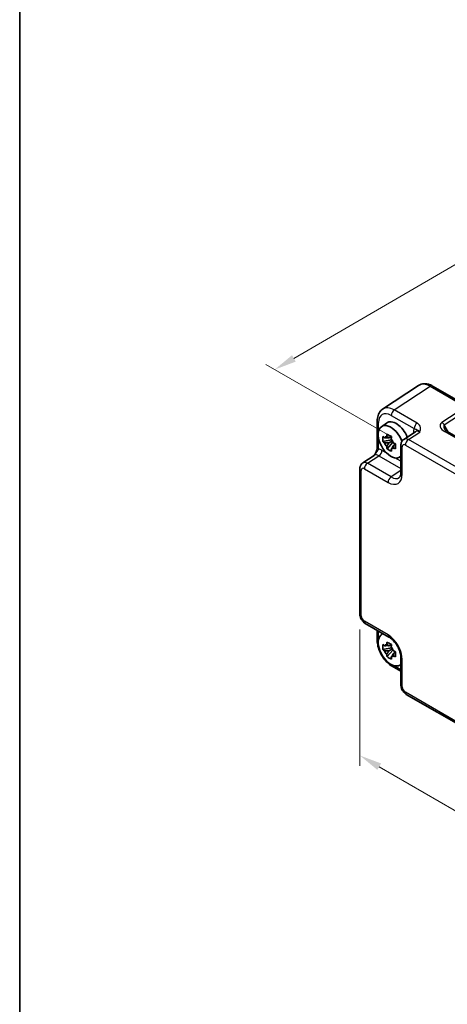
# Model space of a CAD drawing. Units: millimetres. Extents: x 29 to 3578, y 16 to 718.
# Drawn here: x 29 to 125, y 209 to 430 of the extents above; entities that cross this region are included whole.
import ezdxf

# ---------------------------------------------------------------- set-up
doc = ezdxf.new("R2010")
doc.units = ezdxf.units.MM
doc.header["$LTSCALE"] = 2
doc.layers.get('Defpoints').update_dxf_attribs({"lineweight": 25})
for name, color, linetype, lineweight in [('Border (ISO)', 7, 'Continuous', 35), ('Dimension (ISO)', 7, 'Continuous', 18), ('Visible (ISO)', 7, 'Continuous', 35), ('Visible Narrow (ISO)', 7, 'Continuous', 25)]:
    doc.layers.add(name, color=color, linetype=linetype, lineweight=lineweight)
doc.styles.add('Note Text (TK)', font='txt')
doc.dimstyles.new('Default - Method 1b (TK)', dxfattribs={"dimscale": 2, "dimtxt": 2.5, "dimasz": 2.5, "dimexe": 1, "dimexo": 1.5, "dimgap": 1, "dimtad": 1, "dimtoh": 1, "dimrnd": 1e-08, "dimdsep": 46, "dimtxsty": 'Note Text (TK)', "dimcen": 0.09, "dimdle": 5, "dimclrd": 100, "dimclre": 100, "dimclrt": 7, "dimadec": 1, "dimazin": 1, "dimtfac": 1, "dimtmove": 0, "dimatfit": 3, "dimfxl": 1, "dimtolj": 1, "dimlwd": -1, "dimlwe": -1, "dimarcsym": 0})

# ---------------------------------------------------------------- blocks, each defined once
blk = doc.blocks.new('図面枠 tk図枠')
at = {"layer": 'Border (ISO)'}
blk.add_line((14.5, 289), (14.5, 8), dxfattribs=at)
blk = doc.blocks.new('*D11')
at = {"layer": 'Defpoints', "color": 0}
for p in [(212.91, 425.11), (242.25, 408.17), (115.53, 334.44)]:
    blk.add_point(p, dxfattribs=at)
at = {"layer": 'Dimension (ISO)', "color": 100}
for p, q in [((239.25, 409.9), (210.92, 426.26)), ((90.51, 353.89), (208.59, 422.6)), ((112.53, 336.17), (84.2, 352.53))]:
    blk.add_line(p, q, dxfattribs=at)
for points in [[(208.17, 423.32), (209.01, 421.88), (212.91, 425.11)], [(90.1, 354.61), (90.93, 353.17), (86.19, 351.37)]]:
    blk.add_solid(points, dxfattribs=at)
at = {"layer": 'Dimension (ISO)', "color": 7, "insert": (143, 389.11), "char_height": 5, "attachment_point": 4, "rotation": 30.1954, "style": 'Note Text (TK)'}
blk.add_mtext('\\A1;{\\H0.816x;\\Q-29.805;\\W0.818;179.5}', dxfattribs=at)
blk = doc.blocks.new('*D12')
at = {"layer": 'Defpoints', "color": 0}
for p in [(105.32, 296.49), (188.14, 248.43), (188.14, 216.67)]:
    blk.add_point(p, dxfattribs=at)
at = {"layer": 'Dimension (ISO)', "color": 100}
for p, q in [((105.32, 293.02), (105.32, 262.41)), ((109.65, 262.21), (183.82, 219.18)), ((188.14, 244.96), (188.14, 214.35))]:
    blk.add_line(p, q, dxfattribs=at)
for points in [[(110.07, 262.93), (109.23, 261.49), (105.32, 264.72)], [(184.23, 219.9), (183.4, 218.46), (188.14, 216.67)]]:
    blk.add_solid(points, dxfattribs=at)
at = {"layer": 'Dimension (ISO)', "color": 7, "insert": (145.69, 245.97), "char_height": 5, "attachment_point": 4, "rotation": 329.8761, "style": 'Note Text (TK)'}
blk.add_mtext('\\A1;{\\H0.816x;\\Q-30.124;\\W0.815;120}', dxfattribs=at)

msp = doc.modelspace()

# ---------------------------------------------------------------- linework, layer by layer
at = {"layer": 'Visible (ISO)'}
for p, q in [((118.4728, 347.8183), (110.4204, 342.4963)), ((121.5917, 347.6941), (129.5737, 343.0857)), ((109.2125, 339.8741), (109.2125, 333.9257)), ((110.1442, 338.5614), (111.2675, 339.3813)), ((112.3157, 336.374), (111.811, 336.0826)), ((112.3873, 336.1173), (112.3873, 336.335)), ((117.7586, 337.4312), (115.1664, 335.7179)), ((182.173, 304.4364), (124.886, 337.511)), ((112.3873, 335.6044), (110.4887, 335.2054)), ((111.4037, 333.6206), (112.6985, 335.0654)), ((111.811, 334.9123), (112.6172, 335.3777)), ((112.3873, 335.6044), (112.3873, 335.714)), ((112.5264, 335.5241), (112.3873, 335.6044)), ((112.6985, 335.0654), (112.6985, 335.2259)), ((112.6985, 335.0654), (112.7935, 335.0105)), ((113.3292, 334.6185), (112.8245, 334.3271)), ((113.1428, 334.8089), (113.3312, 334.7)), ((114.5279, 334.4367), (114.5279, 328.2954)), ((105.9612, 330.4033), (108.5534, 332.1165)), ((114.1379, 331.6443), (114.5279, 331.8169)), ((105.3227, 329.1221), (105.3227, 296.4853)), ((106.5294, 294.3952), (111.8479, 291.3246)), ((109.2125, 292.8462), (109.2125, 290.5498)), ((110.1442, 291.8578), (110.4888, 292.1093)), ((112.3157, 289.6704), (111.811, 289.379)), ((112.3873, 288.9008), (110.4887, 288.5018)), ((111.4037, 286.917), (112.6985, 288.3617)), ((111.811, 288.2087), (112.6172, 288.6741)), ((112.3873, 289.4137), (112.3873, 289.6314)), ((112.3873, 288.9008), (112.3873, 289.0104)), ((112.5264, 288.8205), (112.3873, 288.9008)), ((112.6985, 288.3617), (112.6985, 288.5223)), ((112.6985, 288.3617), (112.7935, 288.3069)), ((113.3292, 287.9149), (112.8245, 287.6235)), ((113.1428, 288.1053), (113.3312, 287.9964)), ((114.5279, 286.6827), (114.5279, 280.5414)), ((112.5392, 284.7878), (114.5279, 283.6396)), ((114.1379, 284.9407), (114.5279, 285.1133)), ((115.7346, 278.4514), (178.435, 242.2513))]:
    msp.add_line(p, q, dxfattribs=at)
for centre, major_axis, start_param, end_param in [((112.2648, 335.1743), (-2.0006, 3.4652), 4.42202353, 9.56647018), ((113.4669, 335.8683), (-2.075, 3.594), 4.48806575, 6.34508866), ((111.8345, 334.9258), (-0.7827, 1.3557), 5.97330265, 6.59306797), ((111.8345, 334.9258), (-0.7827, 1.3557), 1.26091366, 1.88067899), ((111.8345, 334.9258), (0.7827, -1.3557), 1.26091366, 1.88067899), ((111.8345, 334.9258), (0.7827, -1.3557), 5.97330265, 6.59306797), ((112.2648, 288.4707), (-2.0006, 3.4652), 6.14149308, 9.56647018), ((111.8345, 288.2222), (-0.7827, 1.3557), 5.97330265, 6.59306797), ((111.8345, 288.2222), (-0.7827, 1.3557), 1.26091366, 1.88067899), ((111.8345, 288.2222), (0.7827, -1.3557), 1.26091366, 1.88067899), ((111.8345, 288.2222), (0.7827, -1.3557), 5.97330265, 6.59306797)]:
    msp.add_ellipse(centre, major_axis=major_axis, ratio=0.57735027, start_param=start_param, end_param=end_param, dxfattribs=at)
for points, knots in [([(121.5917, 347.6941), (121.3961, 347.8071), (121.1954, 347.9045), (120.785, 348.063), (120.5753, 348.1242), (120.1485, 348.2029), (119.9314, 348.2203), (119.4968, 348.2022), (119.2792, 348.1664), (118.8591, 348.0354), (118.6571, 347.9401), (118.4728, 347.8183)], [-0.784789176, -0.784789176, -0.784789176, -0.784789176, -0.620858515, -0.620858515, -0.456927853, -0.456927853, -0.292997192, -0.292997192, -0.129066531, -0.129066531, 0.03486413, 0.03486413, 0.03486413, 0.03486413]), ([(109.2125, 339.8741), (109.2125, 340.0808), (109.2259, 340.2846), (109.2824, 340.6838), (109.3256, 340.8794), (109.4457, 341.2582), (109.5227, 341.4417), (109.7147, 341.7895), (109.8297, 341.9538), (110.0982, 342.2516), (110.2518, 342.3849), (110.4204, 342.4963)], [-0.784789176, -0.784789176, -0.784789176, -0.784789176, -0.634804167, -0.634804167, -0.484819157, -0.484819157, -0.334834148, -0.334834148, -0.184849139, -0.184849139, -0.03486413, -0.03486413, -0.03486413, -0.03486413]), ([(110.4887, 335.2054), (110.4724, 335.4035), (110.4648, 335.6007), (110.4648, 335.9703), (110.4724, 336.1708), (110.4887, 336.3757)], [4.331071921, 4.331071921, 4.331071921, 4.331071921, 4.398975087, 4.398975087, 4.466878254, 4.466878254, 4.466878254, 4.466878254]), ([(110.4887, 336.3757), (110.5773, 336.2998), (110.6674, 336.225), (110.7893, 336.1273), (110.8197, 336.1032), (110.8503, 336.0792)], [4.4863158772, 4.4863158772, 4.4863158772, 4.4863158772, 4.5307133937, 4.5307133937, 4.5453911286, 4.5453911286, 4.5453911286, 4.5453911286]), ([(111.3277, 336.3548), (111.3332, 336.3996), (111.3389, 336.4446), (111.3626, 336.6264), (111.3822, 336.7645), (111.4037, 336.904)], [4.8174915459, 4.8174915459, 4.8174915459, 4.8174915459, 4.8321692807, 4.8321692807, 4.8765667973, 4.8765667973, 4.8765667973, 4.8765667973]), ([(111.4037, 336.904), (111.5671, 336.8028), (111.7341, 336.7032), (112.0542, 336.5184), (112.2316, 336.4191), (112.4172, 336.3188)], [4.331071921, 4.331071921, 4.331071921, 4.331071921, 4.398975087, 4.398975087, 4.466878254, 4.466878254, 4.466878254, 4.466878254]), ([(112.4172, 336.3188), (112.3957, 336.1794), (112.3761, 336.0412), (112.3524, 335.8594), (112.3467, 335.8144), (112.3412, 335.7696)], [4.4863158772, 4.4863158772, 4.4863158772, 4.4863158772, 4.5307133937, 4.5307133937, 4.5453911286, 4.5453911286, 4.5453911286, 4.5453911286]), ([(124.3478, 337.9772), (124.3582, 337.9592), (124.3732, 337.9363), (124.414, 337.8836), (124.4397, 337.8539), (124.5019, 337.7903), (124.5385, 337.7564), (124.6217, 337.6871), (124.6684, 337.6515), (124.7708, 337.5807), (124.8265, 337.5454), (124.886, 337.511)], [1.004661954, 1.004661954, 1.004661954, 1.004661954, 1.127757895, 1.127757895, 1.250853837, 1.250853837, 1.373949779, 1.373949779, 1.49704572, 1.49704572, 1.620141662, 1.620141662, 1.620141662, 1.620141662]), ([(109.2125, 333.9257), (109.2125, 333.8553), (109.2062, 333.7699), (109.1753, 333.5678), (109.1486, 333.4493), (109.0755, 333.201), (109.0287, 333.0703), (108.9184, 332.805), (108.8551, 332.6711), (108.7151, 332.4021), (108.6382, 332.2669), (108.5515, 332.1236), (108.5473, 332.1167), (108.5431, 332.1098)], [0, 0, 0, 0, 0.046819239, 0.046819239, 0.099840455, 0.099840455, 0.152861671, 0.152861671, 0.205882887, 0.205882887, 0.258904103, 0.258904103, 0.261592781, 0.261592781, 0.261592781, 0.261592781]), ([(110.8503, 334.9089), (110.8197, 334.9328), (110.7893, 334.957), (110.6674, 335.0547), (110.5773, 335.1295), (110.4887, 335.2054)], [4.8174915459, 4.8174915459, 4.8174915459, 4.8174915459, 4.8321692807, 4.8321692807, 4.8765667973, 4.8765667973, 4.8765667973, 4.8765667973]), ([(111.4037, 333.6206), (111.3822, 333.7352), (111.3626, 333.8507), (111.3389, 334.0051), (111.3332, 334.0435), (111.3277, 334.082)], [4.4863158772, 4.4863158772, 4.4863158772, 4.4863158772, 4.5307133937, 4.5307133937, 4.5453911286, 4.5453911286, 4.5453911286, 4.5453911286]), ([(112.8186, 334.9428), (112.8601, 334.9251), (112.9019, 334.9076), (113.0712, 334.8372), (113.2007, 334.7851), (113.3322, 334.734)], [4.8174915459, 4.8174915459, 4.8174915459, 4.8174915459, 4.8321692807, 4.8321692807, 4.8765667973, 4.8765667973, 4.8765667973, 4.8765667973]), ([(113.3322, 334.734), (113.3262, 334.5231), (113.3235, 334.3199), (113.3235, 333.9503), (113.3262, 333.7558), (113.3322, 333.5637)], [4.331071921, 4.331071921, 4.331071921, 4.331071921, 4.398975087, 4.398975087, 4.466878254, 4.466878254, 4.466878254, 4.466878254]), ([(114.5279, 334.4367), (114.5279, 334.5208), (114.5333, 334.6067), (114.5582, 334.782), (114.5776, 334.8715), (114.635, 335.0525), (114.673, 335.1442), (114.7727, 335.3247), (114.8344, 335.4135), (114.9831, 335.5785), (115.0701, 335.6543), (115.1664, 335.7179)], [-0.784789176, -0.784789176, -0.784789176, -0.784789176, -0.634804167, -0.634804167, -0.484819157, -0.484819157, -0.334834148, -0.334834148, -0.184849139, -0.184849139, -0.03486413, -0.03486413, -0.03486413, -0.03486413]), ([(112.4172, 333.0354), (112.2316, 333.1238), (112.0542, 333.2174), (111.7341, 333.4022), (111.5671, 333.5074), (111.4037, 333.6206)], [4.331071921, 4.331071921, 4.331071921, 4.331071921, 4.398975087, 4.398975087, 4.466878254, 4.466878254, 4.466878254, 4.466878254]), ([(112.3412, 333.4969), (112.3467, 333.4584), (112.3524, 333.42), (112.3761, 333.2655), (112.3957, 333.1501), (112.4172, 333.0354)], [4.8174915459, 4.8174915459, 4.8174915459, 4.8174915459, 4.8321692807, 4.8321692807, 4.8765667973, 4.8765667973, 4.8765667973, 4.8765667973]), ([(113.3322, 333.5637), (113.2007, 333.6148), (113.0712, 333.6669), (112.9019, 333.7372), (112.8601, 333.7548), (112.8186, 333.7725)], [4.4863158772, 4.4863158772, 4.4863158772, 4.4863158772, 4.5307133937, 4.5307133937, 4.5453911286, 4.5453911286, 4.5453911286, 4.5453911286]), ([(105.3227, 329.1221), (105.3227, 329.2062), (105.3282, 329.2921), (105.353, 329.4674), (105.3724, 329.5569), (105.4298, 329.7379), (105.4678, 329.8296), (105.5675, 330.0101), (105.6292, 330.0989), (105.7779, 330.2639), (105.8649, 330.3397), (105.9612, 330.4033)], [-0.784789176, -0.784789176, -0.784789176, -0.784789176, -0.634804167, -0.634804167, -0.484819157, -0.484819157, -0.334834148, -0.334834148, -0.184849139, -0.184849139, -0.03486413, -0.03486413, -0.03486413, -0.03486413]), ([(114.1224, 327.1182), (114.1588, 327.1422), (114.1937, 327.1717), (114.2647, 327.2505), (114.3007, 327.3), (114.3703, 327.4261), (114.4037, 327.5027), (114.4613, 327.6844), (114.4854, 327.7893), (114.5187, 328.0246), (114.5279, 328.1549), (114.5279, 328.2954)], [0.03486413, 0.03486413, 0.03486413, 0.03486413, 0.184849139, 0.184849139, 0.334834148, 0.334834148, 0.484819157, 0.484819157, 0.634804167, 0.634804167, 0.784789176, 0.784789176, 0.784789176, 0.784789176]), ([(106.5294, 294.3952), (106.3769, 294.4833), (106.2425, 294.5878), (106.0002, 294.8185), (105.8924, 294.9451), (105.7018, 295.2151), (105.619, 295.3586), (105.4804, 295.6587), (105.4247, 295.8153), (105.346, 296.1405), (105.3227, 296.3092), (105.3227, 296.4853)], [-0.78478918, -0.78478918, -0.78478918, -0.78478918, -0.47087351, -0.47087351, -0.15695784, -0.15695784, 0.15695784, 0.15695784, 0.47087351, 0.47087351, 0.78478918, 0.78478918, 0.78478918, 0.78478918]), ([(112.5392, 284.7878), (112.1646, 285.0041), (111.8081, 285.2773), (111.1435, 285.9103), (110.8355, 286.2702), (110.2857, 287.0489), (110.044, 287.4676), (109.6445, 288.3331), (109.4868, 288.7798), (109.2709, 289.6719), (109.2125, 290.1172), (109.2125, 290.5498)], [-0.78478918, -0.78478918, -0.78478918, -0.78478918, -0.47087351, -0.47087351, -0.15695784, -0.15695784, 0.15695784, 0.15695784, 0.47087351, 0.47087351, 0.78478918, 0.78478918, 0.78478918, 0.78478918]), ([(110.4887, 288.5018), (110.4724, 288.6999), (110.4648, 288.8971), (110.4648, 289.2667), (110.4724, 289.4672), (110.4887, 289.6721)], [4.331071921, 4.331071921, 4.331071921, 4.331071921, 4.398975087, 4.398975087, 4.466878254, 4.466878254, 4.466878254, 4.466878254]), ([(110.4887, 289.6721), (110.5773, 289.5962), (110.6674, 289.5214), (110.7893, 289.4237), (110.8197, 289.3996), (110.8503, 289.3756)], [4.4863158772, 4.4863158772, 4.4863158772, 4.4863158772, 4.5307133937, 4.5307133937, 4.5453911286, 4.5453911286, 4.5453911286, 4.5453911286]), ([(111.3277, 289.6512), (111.3332, 289.696), (111.3389, 289.741), (111.3626, 289.9228), (111.3822, 290.0609), (111.4037, 290.2004)], [4.8174915459, 4.8174915459, 4.8174915459, 4.8174915459, 4.8321692807, 4.8321692807, 4.8765667973, 4.8765667973, 4.8765667973, 4.8765667973]), ([(111.4037, 290.2004), (111.5671, 290.0992), (111.7341, 289.9996), (112.0542, 289.8147), (112.2316, 289.7155), (112.4172, 289.6152)], [4.331071921, 4.331071921, 4.331071921, 4.331071921, 4.398975087, 4.398975087, 4.466878254, 4.466878254, 4.466878254, 4.466878254]), ([(114.5279, 286.6827), (114.5279, 286.9393), (114.4968, 287.2298), (114.3636, 287.8537), (114.2596, 288.188), (113.9826, 288.8616), (113.8083, 289.2009), (113.4077, 289.8418), (113.1812, 290.1431), (112.7065, 290.6713), (112.4587, 290.8987), (112.0908, 291.1741), (111.9674, 291.2557), (111.8479, 291.3246)], [-0.78478918, -0.78478918, -0.78478918, -0.78478918, -0.51084918, -0.51084918, -0.22827203, -0.22827203, 0.06055799, 0.06055799, 0.35087974, 0.35087974, 0.63753772, 0.63753772, 0.78478918, 0.78478918, 0.78478918, 0.78478918]), ([(110.8503, 288.2053), (110.8197, 288.2292), (110.7893, 288.2534), (110.6674, 288.3511), (110.5773, 288.4259), (110.4887, 288.5018)], [4.8174915459, 4.8174915459, 4.8174915459, 4.8174915459, 4.8321692807, 4.8321692807, 4.8765667973, 4.8765667973, 4.8765667973, 4.8765667973]), ([(112.4172, 289.6152), (112.3957, 289.4758), (112.3761, 289.3376), (112.3524, 289.1558), (112.3467, 289.1108), (112.3412, 289.066)], [4.4863158772, 4.4863158772, 4.4863158772, 4.4863158772, 4.5307133937, 4.5307133937, 4.5453911286, 4.5453911286, 4.5453911286, 4.5453911286]), ([(112.8186, 288.2392), (112.8601, 288.2215), (112.9019, 288.204), (113.0712, 288.1336), (113.2007, 288.0815), (113.3322, 288.0304)], [4.8174915459, 4.8174915459, 4.8174915459, 4.8174915459, 4.8321692807, 4.8321692807, 4.8765667973, 4.8765667973, 4.8765667973, 4.8765667973]), ([(113.3322, 288.0304), (113.3262, 287.8195), (113.3235, 287.6163), (113.3235, 287.2467), (113.3262, 287.0522), (113.3322, 286.8601)], [4.331071921, 4.331071921, 4.331071921, 4.331071921, 4.398975087, 4.398975087, 4.466878254, 4.466878254, 4.466878254, 4.466878254]), ([(111.4037, 286.917), (111.3822, 287.0316), (111.3626, 287.1471), (111.3389, 287.3015), (111.3332, 287.3399), (111.3277, 287.3784)], [4.4863158772, 4.4863158772, 4.4863158772, 4.4863158772, 4.5307133937, 4.5307133937, 4.5453911286, 4.5453911286, 4.5453911286, 4.5453911286]), ([(112.4172, 286.3318), (112.2316, 286.4202), (112.0542, 286.5138), (111.7341, 286.6986), (111.5671, 286.8038), (111.4037, 286.917)], [4.331071921, 4.331071921, 4.331071921, 4.331071921, 4.398975087, 4.398975087, 4.466878254, 4.466878254, 4.466878254, 4.466878254]), ([(112.3412, 286.7933), (112.3467, 286.7548), (112.3524, 286.7163), (112.3761, 286.5619), (112.3957, 286.4465), (112.4172, 286.3318)], [4.8174915459, 4.8174915459, 4.8174915459, 4.8174915459, 4.8321692807, 4.8321692807, 4.8765667973, 4.8765667973, 4.8765667973, 4.8765667973]), ([(113.3322, 286.8601), (113.2007, 286.9112), (113.0712, 286.9633), (112.9019, 287.0336), (112.8601, 287.0512), (112.8186, 287.0689)], [4.4863158772, 4.4863158772, 4.4863158772, 4.4863158772, 4.5307133937, 4.5307133937, 4.5453911286, 4.5453911286, 4.5453911286, 4.5453911286]), ([(115.7346, 278.4514), (115.5821, 278.5395), (115.4477, 278.6439), (115.2054, 278.8747), (115.0976, 279.0013), (114.907, 279.2713), (114.8241, 279.4147), (114.6856, 279.7149), (114.6299, 279.8714), (114.5512, 280.1967), (114.5279, 280.3653), (114.5279, 280.5414)], [-0.78478918, -0.78478918, -0.78478918, -0.78478918, -0.47087351, -0.47087351, -0.15695784, -0.15695784, 0.15695784, 0.15695784, 0.47087351, 0.47087351, 0.78478918, 0.78478918, 0.78478918, 0.78478918])]:
    msp.add_open_spline(points, degree=3, knots=knots, dxfattribs=at)
for points, weights in [([(111.3277, 336.3548), (111.6467, 336.2044), (111.811, 336.0826)], [1.03074466748, 1.22656475141, 1.35956394726]), ([(111.811, 336.0826), (111.4591, 336.0961), (110.8503, 336.0792)], [1.35956394726, 1.22656475141, 1.03074466748]), ([(110.8503, 334.9089), (111.4591, 334.9258), (111.811, 334.9123)], [1.03074466748, 1.22656475141, 1.35956394726]), ([(111.811, 334.9123), (111.6467, 334.6008), (111.3277, 334.082)], [1.35956394726, 1.22656475141, 1.03074466748]), ([(112.3412, 333.4969), (112.6602, 334.0157), (112.8245, 334.3271)], [1.03074466748, 1.22656475141, 1.35956394726]), ([(112.8245, 334.3271), (112.8479, 334.124), (112.8186, 333.7725)], [1.35956394726, 1.22656475141, 1.03074466748]), ([(111.811, 289.379), (111.4591, 289.3925), (110.8503, 289.3756)], [1.35956394726, 1.22656475141, 1.03074466748]), ([(110.8503, 288.2053), (111.4591, 288.2222), (111.811, 288.2087)], [1.03074466748, 1.22656475141, 1.35956394726]), ([(111.3277, 289.6512), (111.6467, 289.5008), (111.811, 289.379)], [1.03074466748, 1.22656475141, 1.35956394726]), ([(111.811, 288.2087), (111.6467, 287.8972), (111.3277, 287.3784)], [1.35956394726, 1.22656475141, 1.03074466748]), ([(112.3412, 286.7933), (112.6602, 287.3121), (112.8245, 287.6235)], [1.03074466748, 1.22656475141, 1.35956394726]), ([(112.8245, 287.6235), (112.8479, 287.4204), (112.8186, 287.0689)], [1.35956394726, 1.22656475141, 1.03074466748])]:
    msp.add_rational_spline(points, weights, degree=2, dxfattribs=at)
at = {"layer": 'Visible Narrow (ISO)'}
for p, q in [((113.0145, 342.3078), (121.067, 347.6298)), ((121.067, 347.6298), (129.049, 343.0214)), ((129.049, 343.0214), (123.7262, 339.5035)), ((112.3321, 341.0978), (117.4835, 338.1237)), ((118.1659, 339.3337), (113.0145, 342.3078)), ((124.2508, 338.9904), (129.5737, 342.5084)), ((109.5054, 337.4892), (109.5054, 339.4658)), ((125.2144, 337.3214), (124.2508, 338.9904)), ((116.2099, 335.6464), (118.7825, 337.3467)), ((117.3449, 337.3327), (117.3449, 337.1578)), ((124.3613, 337.4468), (181.6484, 304.3721)), ((109.5054, 333.5175), (109.5054, 336.0457)), ((114.8208, 327.8872), (114.8208, 334.0284)), ((115.5275, 334.4364), (178.2279, 298.2363)), ((178.9103, 299.4463), (116.2099, 335.6464)), ((107.0047, 330.3318), (109.5773, 332.0321)), ((109.5773, 332.0321), (114.5279, 329.1738)), ((111.3458, 332.615), (110.2597, 333.2421)), ((112.3232, 327.2612), (107.0047, 330.3318)), ((114.5279, 330.7778), (113.1838, 331.5538)), ((105.6156, 296.077), (105.6156, 328.7138)), ((106.3223, 329.1218), (111.6408, 326.0512)), ((114.5279, 328.7183), (112.3232, 327.2612)), ((111.6408, 291.7824), (106.3223, 294.853)), ((109.5054, 290.7856), (109.5054, 292.6771)), ((114.8208, 280.1332), (114.8208, 286.2744)), ((114.5279, 283.9778), (112.8899, 284.9235)), ((178.2279, 242.7091), (115.5275, 278.9092))]:
    msp.add_line(p, q, dxfattribs=at)
for centre, major_axis, ratio, start_param, end_param in [((121.0951, 343.5581), (-2.554, 4.303), 0.57687222, 5.49143688, 6.31109019), ((121.0917, 346.8281), (0.5, 0.866), 0.57735027, 0, 0.82030475), ((113.0427, 338.2361), (-2.554, 4.303), 0.57687222, 5.49143688, 6.31109019), ((112.3356, 337.8279), (-2.0024, 3.4683), 0.5766475, 5.49839613, 7.06797448), ((113.0392, 341.5061), (-0.5, -0.866), 0.57735027, 3.9618974, 5.49778714), ((110.2125, 339.8741), (-1, 0), 0.57735027, 0, 0.78539816), ((118.1906, 338.5319), (-0.5, -0.866), 0.57735027, 3.9618974, 5.49778714), ((125.7262, 338.3488), (-2.3953, 0.6447), 0.54933224, 5.8311579, 7.40195423), ((123.7508, 338.7018), (-0.5514, 0.8343), 0.5766475, 4.67752485, 5.463532), ((125.7508, 337.5471), (-1.5447, 1.4027), 0.38817725, 6.20884878, 7.1641654), ((119.4675, 336.1042), (-1.5018, 2.6012), 0.5766475, 0.42138141, 0.78478918), ((116.6378, 336.9244), (1, 0), 0.57735027, 0.58286757, 0.78539816), ((118.7604, 335.6959), (-0.9501, 1.7661), 0.5755994, 5.5156912, 6.33534451), ((124.386, 336.645), (0.5, 0.866), 0.57735027, 0, 0.82030475), ((110.2125, 333.9257), (-1, 0), 0.57735027, 0, 0.78539816), ((115.5279, 334.4367), (-1, 0), 0.57735027, 0, 0.78539816), ((115.5284, 333.6189), (-0.5006, 0.8671), 0.5766475, 5.49839613, 7.06797448), ((116.2355, 334.0272), (-1.0521, 1.7016), 0.57699899, 5.48097469, 6.300628), ((116.2346, 334.8447), (0.5, 0.866), 0.57735027, 0.82030475, 2.35619449), ((109.5552, 330.3813), (-0.9501, 1.7661), 0.5755994, 5.5156912, 6.33534451), ((110.2623, 330.7896), (-1.5018, 2.6012), 0.5766475, 5.49839613, 5.8618039), ((109.5526, 332.8338), (-0.5, -0.866), 0.57735027, 0.82030475, 2.35619449), ((107.0303, 328.7126), (-1.0521, 1.7016), 0.57699899, 5.48097469, 6.300628), ((107.0294, 329.5301), (0.5, 0.866), 0.57735027, 0.82030475, 2.35619449), ((106.3227, 329.1221), (-1, 0), 0.57735027, 0, 0.78539816), ((106.3232, 328.3043), (-0.5006, 0.8671), 0.5766475, 5.49839613, 7.06797448), ((111.6369, 329.7299), (2.2527, -3.9019), 0.5766475, 5.49839613, 7.06797448), ((112.3479, 326.4594), (0.5, 0.866), 0.57735027, 0.82030475, 2.35619449), ((112.344, 330.1382), (1.7011, -3.0669), 0.57613317, 5.50830113, 6.32795443), ((115.5279, 328.2954), (-1, 0), 0.57735027, 0, 0.78539816), ((106.3227, 296.4853), (-1, 0), 0.57735027, 0, 0.78539816), ((106.3232, 295.6695), (-0.5, 0.866), 0.5780539, 0.78600715, 2.3555855), ((107.0294, 295.2613), (-0.5, -0.866), 0.57735027, 5.49778714, 6.28318531), ((110.2125, 290.5498), (-1, 0), 0.57735027, 0, 0.68230289), ((112.3479, 292.1907), (-0.5, -0.866), 0.57735027, 5.49778714, 6.28318531), ((111.6369, 288.1082), (-2.25, 3.8971), 0.5780539, 3.9275998, 5.49717816), ((115.5279, 286.6827), (-1, 0), 0.57735027, 0, 0.78539816), ((113.0392, 285.6538), (-0.5, -0.866), 0.57735027, 5.60088242, 6.28318531), ((115.5279, 280.5414), (-1, 0), 0.57735027, 0, 0.78539816), ((115.5284, 279.7257), (-0.5, 0.866), 0.5780539, 0.78600715, 2.3555855), ((116.2346, 279.3174), (-0.5, -0.866), 0.57735027, 5.49778714, 6.28318531)]:
    msp.add_ellipse(centre, major_axis=major_axis, ratio=ratio, start_param=start_param, end_param=end_param, dxfattribs=at)
for points, knots in [([(118.7825, 337.3467), (118.832, 337.5211), (118.8794, 337.6979), (118.9291, 338.0516), (118.9314, 338.2282), (118.8956, 338.4024), (118.8598, 338.577), (118.7842, 338.7503), (118.5428, 339.0666), (118.3737, 339.2137), (118.1659, 339.3337)], [-0.000638849, -0.000638849, -0.000638849, -0.000638849, 0.087749411, 0.087749411, 0.176137671, 0.176137671, 0.176137671, 0.264781251, 0.264781251, 0.352914191, 0.352914191, 0.352914191, 0.352914191]), ([(117.4835, 338.1237), (117.6005, 338.096), (117.7033, 338.0622), (117.8836, 337.9952), (117.9636, 337.9622), (118.0496, 337.9233), (118.1354, 337.8845), (118.2297, 337.84), (118.4744, 337.6702), (118.627, 337.5379), (118.7825, 337.3467)], [-0.352914191, -0.352914191, -0.352914191, -0.352914191, -0.264781251, -0.264781251, -0.176137671, -0.176137671, -0.176137671, -0.087749411, -0.087749411, 0.000638849, 0.000638849, 0.000638849, 0.000638849]), ([(108.5434, 332.1099), (108.6418, 332.2669), (108.7449, 332.4027), (108.9886, 332.708), (109.1228, 332.8637), (109.3141, 333.1242), (109.3821, 333.2322), (109.4638, 333.3986), (109.4881, 333.4599), (109.5054, 333.5175)], [-0.261722988, -0.261722988, -0.261722988, -0.261722988, -0.203074604, -0.203074604, -0.11458389, -0.11458389, -0.044070727, -0.044070727, 0, 0, 0, 0])]:
    msp.add_open_spline(points, degree=3, knots=knots, dxfattribs=at)

# ---------------------------------------------------------------- block references
at = {"xscale": 2, "yscale": 2, "zscale": 2}
msp.add_blockref('図面枠 tk図枠', (0, 0), dxfattribs=at)

# ---------------------------------------------------------------- dimensions: what is measured, and where the dimension line sits
at = {"layer": 'Dimension (ISO)', "color": 100}
for base, p1, p2, angle, text, override, picture, middle in [((212.9113, 425.1112), (115.5275, 334.4364), (242.2461, 408.1748), 210.1954, '{\\H0.816x;\\Q-29.805;\\W0.818;179.5}', {"dimgap": 1, "dimtoh": 0, "dimdec": 2, "dimlfac": 1.222336, "dimpost": '', "dimtol": 0, "dimlim": 0, "dimtp": 0, "dimtm": 0, "dimtdec": 2, "dimtofl": 0, "dimatfit": 1}, '*D11', (149.552, 388.242)), ((188.1397, 216.6667), (105.3227, 296.4853), (188.1397, 248.4317), 149.876068, '{\\H0.816x;\\Q-30.124;\\W0.815;120}', {"dimgap": 1, "dimtoh": 0, "dimdec": 2, "dimlfac": 1.226275, "dimpost": '', "dimtol": 0, "dimlim": 0, "dimtp": 0, "dimtm": 0, "dimtdec": 2, "dimtofl": 0, "dimatfit": 1}, '*D12', (146.7312, 240.6935))]:
    dim = msp.add_linear_dim(base=base, p1=p1, p2=p2, angle=angle, text=text, dimstyle='Default - Method 1b (TK)', override=override, dxfattribs=at)
    dim.commit()
    dim.dimension.update_dxf_attribs({"geometry": picture, "text_midpoint": middle, "dimtype": 160})

doc.saveas('drawing.dxf')
